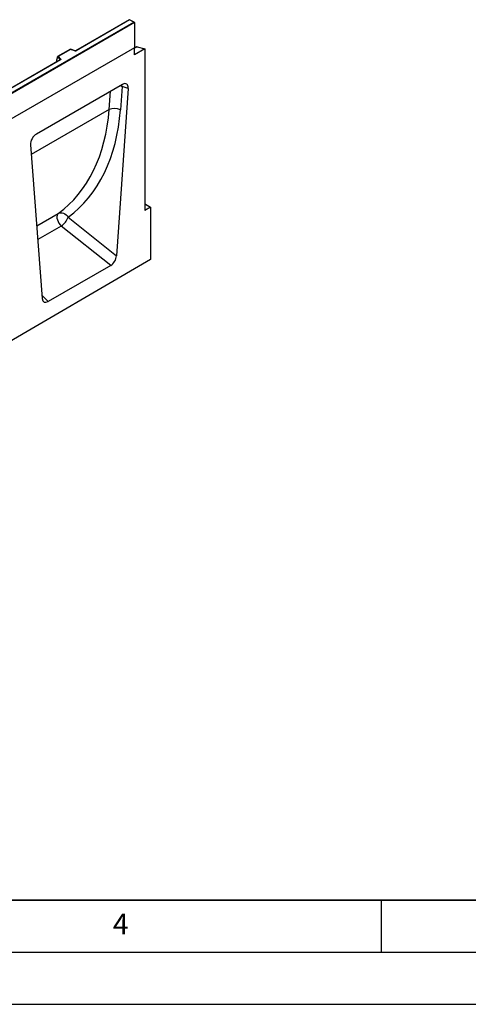
# Model space of a CAD drawing. Units: millimetres. Extents: x 0 to 420, y 0 to 297.
# Drawn here: x 180 to 223, y 0 to 95 of the extents above; entities that cross this region are included whole.
import ezdxf

# ---------------------------------------------------------------- set-up
doc = ezdxf.new("R2010")
doc.units = ezdxf.units.MM
doc.layers.add('LINIEN-DICK', color=7, linetype='Continuous', lineweight=35)
doc.layers.add('LINIEN-DÜNN', color=7, linetype='Continuous')
doc.layers.add('VORLAGE_TEXT', color=7, linetype='Continuous')
doc.styles.add('SLDTEXTSTYLE0', font='TXT', dxfattribs={"width": 0.605})

msp = doc.modelspace()

# ---------------------------------------------------------------- linework, layer by layer
at = {"color": 7, "linetype": 'Continuous', "lineweight": 25}
for p, q in [((190.8806, 94.5613), (185.7221, 91.5833)), ((191.3195, 94.3079), (190.8806, 94.5613)), ((190.8806, 94.5613), (190.8806, 94.5444)), ((155.9849, 73.9505), (191.2695, 94.3198)), ((191.3402, 94.279), (155.9849, 73.8688)), ((190.8806, 94.5444), (185.7471, 91.5809)), ((191.2695, 94.3198), (190.8806, 94.5444)), ((191.3402, 94.279), (191.3402, 91.8703)), ((191.3402, 91.8703), (120.6295, 51.0499)), ((191.3402, 91.8703), (155.9849, 71.4601)), ((185.1959, 91.7268), (183.9673, 91.0175)), ((185.6422, 91.5783), (185.1965, 91.7268)), ((191.5231, 91.9501), (191.3402, 91.8446)), ((191.3402, 91.1755), (191.3402, 91.8703)), ((192.3302, 91.747), (191.3402, 91.1755)), ((191.5879, 91.9554), (192.3302, 91.747)), ((192.3302, 91.747), (192.3302, 76.2335)), ((183.949, 90.971), (183.8611, 90.6675)), ((184.2133, 90.7257), (183.949, 90.99)), ((183.949, 90.971), (183.949, 90.99)), ((185.2017, 91.7132), (184.0114, 91.0261)), ((184.0114, 91.0261), (184.2566, 90.7809)), ((185.6264, 91.5717), (185.2017, 91.7132)), ((184.2157, 90.7137), (162.2108, 78.0106)), ((184.2407, 90.7113), (162.2358, 78.0081)), ((183.8611, 90.6675), (183.8611, 90.5294)), ((190.1907, 88.3488), (181.9298, 83.5799)), ((190.7493, 87.9649), (189.6203, 71.8867)), ((190.1507, 88.1594), (189.9928, 85.9095)), ((190.7493, 87.9649), (190.1507, 88.1594)), ((181.3712, 82.551), (182.5001, 67.7763)), ((192.3909, 76.8516), (192.8958, 76.5601)), ((192.8958, 76.5601), (192.3302, 76.2335)), ((192.8958, 76.5601), (192.8958, 71.5383)), ((189.0651, 70.96), (184.319, 74.7434)), ((184.9777, 75.5876), (189.6203, 71.8867)), ((192.8958, 71.5383), (122.3266, 30.3921)), ((189.0651, 70.96), (183.0553, 67.4906))]:
    msp.add_line(p, q, dxfattribs=at)
at = {"color": 8, "linetype": 'Continuous', "lineweight": 25}
for p, q in [((191.5879, 91.9554), (191.3402, 91.8124)), ((183.8611, 90.5294), (183.8721, 90.5153)), ((184.2133, 90.7123), (184.2133, 90.7257)), ((188.9148, 85.9382), (189.0374, 87.683)), ((188.9148, 85.9382), (181.442, 81.6242)), ((192.3909, 76.8516), (192.3302, 76.8165)), ((181.9659, 74.7682), (184.0375, 75.9641)), ((184.319, 74.7434), (182.0671, 73.4434)), ((182.4784, 68.0611), (183.0553, 67.4906))]:
    msp.add_line(p, q, dxfattribs=at)
at = {"color": 7, "linetype": 'Continuous', "lineweight": 25, "flags": 128}
for points in [[(184.2566, 90.7809), (184.2636, 90.7724), (184.2681, 90.7633), (184.27, 90.754), (184.2692, 90.7445), (184.2657, 90.7353), (184.2597, 90.7265), (184.2513, 90.7184), (184.2407, 90.7113)], [(184.0375, 75.9641), (183.9658, 75.8846), (183.9193, 75.7753), (183.9002, 75.6415), (183.9095, 75.4901), (183.9467, 75.3286), (184.01, 75.1652), (184.0962, 75.008), (184.201, 74.865), (184.319, 74.7434)], [(184.0375, 75.9641), (184.1458, 76.0075), (184.2661, 76.0238), (184.3941, 76.0123), (184.5247, 75.9734), (184.6531, 75.9086), (184.7744, 75.8204), (184.8839, 75.712), (184.9777, 75.5876)]]:
    msp.add_lwpolyline(points, dxfattribs=at)
at = {"color": 8, "linetype": 'Continuous', "lineweight": 25, "flags": 128}
for points in [[(189.9784, 88.2263), (190.029, 88.21), (190.1507, 88.1594)], [(190.1507, 88.1594), (190.1313, 88.2989), (190.1281, 88.3127)]]:
    msp.add_lwpolyline(points, dxfattribs=at)
at = {"color": 7, "linetype": 'Continuous', "lineweight": 25}
for centre, radius, start, end in [((191.5615, 91.8785), 0.0812, 71.052978, 118.244617), ((184.2766, 90.7207), 0.0635, 108.36942, 175.465908), ((185.6758, 91.7204), 0.1567, 251.630882, 297.061523), ((189.421, 84.695), 1.3423, 64.790558, 112.155497), ((192.3221, 76.7399), 0.1311, 58.367023, 86.468006), ((183.2319, 76.2705), 1.8746, 305.446444, 338.636812)]:
    msp.add_arc(centre, radius, start, end, dxfattribs=at)
at = {"color": 8, "linetype": 'Continuous', "lineweight": 25}
for centre, radius, start, end in [((185.6396, 91.5624), 0.0161, 80.547252, 144.817189), ((185.7324, 91.5603), 0.0252, 54.441347, 113.633621), ((184.1983, 90.7096), 0.022, 16.075915, 46.826385), ((184.2261, 90.6908), 0.0251, 54.382423, 114.307119)]:
    msp.add_arc(centre, radius, start, end, dxfattribs=at)
at = {"color": 7, "linetype": 'Continuous', "lineweight": 25}
for centre, major_axis, ratio, start_param, end_param in [((191.2695, 94.279), (0.0707, 0), 0.5773815, 0, 1.5707963), ((185.2017, 91.6724), (-0.0055, 0.0545), 0.1120238, 5.5482071, 6.333524), ((184.0114, 90.9853), (0.0623, -0.0082), 0.6469225, 1.6557579, 3.2265542), ((183.8977, 90.5524), (0.0269, 0.045), 0.5518016, 2.3963389, 2.9320165), ((190.1828, 87.6847), (0.4028, 0.7044), 0.5694522, 5.4150992, 7.056896), ((172.4391, 93.8614), (-10.7443, 18.4554), 0.6805829, 3.2117557, 3.9245815), ((172.9513, 94.1592), (-11.1436, 19.1486), 0.6768566, 3.211881, 3.9247069), ((181.9377, 82.9248), (0.3971, 0.6949), 0.5853929, 0.7872434, 2.4290402), ((189.0556, 71.6308), (0.3836, 0.7116), 0.5865349, 3.901684, 5.3687081), ((183.0649, 68.1724), (0.3915, 0.7229), 0.5671616, 2.4200223, 3.8870464)]:
    msp.add_ellipse(centre, major_axis=major_axis, ratio=ratio, start_param=start_param, end_param=end_param, dxfattribs=at)
for points, knots in [([(185.7221, 91.5833), (185.7188, 91.5817), (185.7121, 91.5783), (185.6958, 91.5742), (185.6766, 91.5726), (185.6572, 91.5741), (185.6468, 91.577), (185.6422, 91.5783)], [0, 0, 0, 0, 0.18525901, 0.38051508, 0.5943113, 0.81876931, 1, 1, 1, 1]), ([(184.2216, 90.7181), (184.2214, 90.7178), (184.2212, 90.7173), (184.2173, 90.7148), (184.2157, 90.7137)], [0, 0, 0, 0, 0.5832775, 1, 1, 1, 1])]:
    msp.add_open_spline(points, degree=3, knots=knots, dxfattribs=at)
at = {"layer": 'LINIEN-DICK'}
msp.add_line((20, 10), (415, 10), dxfattribs=at)
at = {"layer": 'LINIEN-DÜNN'}
for p, q in [((215, 10), (215, 5)), ((15, 5), (415, 5)), ((0, 0), (420, 0))]:
    msp.add_line(p, q, dxfattribs=at)

# ---------------------------------------------------------------- texts
at = {"layer": 'VORLAGE_TEXT', "insert": (190.0227, 8.7073), "char_height": 2, "attachment_point": 2, "style": 'SLDTEXTSTYLE0'}
msp.add_mtext('4', dxfattribs=at)

doc.saveas('drawing.dxf')
